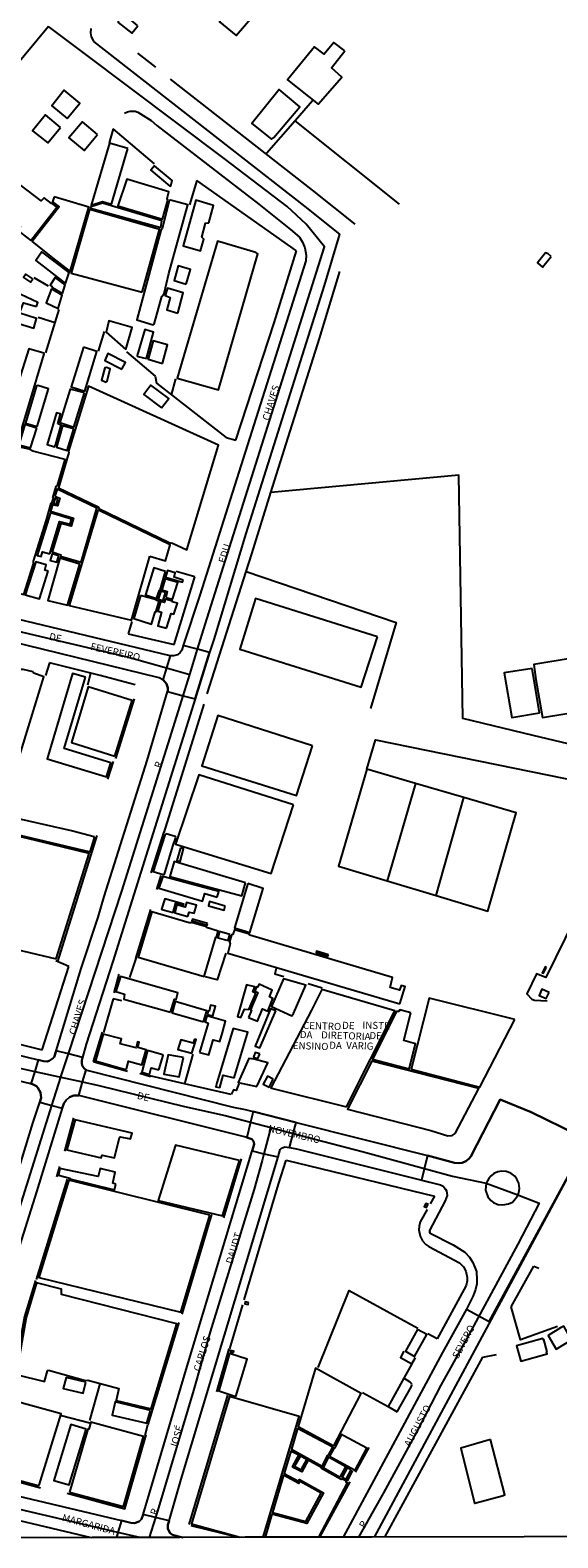
# Model space of a CAD drawing. Units: millimetres. Extents: x 180697 to 183114, y 1679821 to 1682597.
# Drawn here: x 181734 to 181919, y 1679823 to 1680352 of the extents above; entities that cross this region are included whole.
import ezdxf
from ezdxf.enums import TextEntityAlignment as Align

# ---------------------------------------------------------------- set-up
doc = ezdxf.new("R2010")
doc.units = ezdxf.units.MM
doc.header["$LTSCALE"] = 10
doc.linetypes.add('DIVIDE2', pattern=[0.625, 0.25, -0.125, 0, -0.125, 0, -0.125])
for name, color, linetype in [('T-ALINH-PROJ-C', 6, 'Continuous'), ('V-CANTEIRO', 42, 'Continuous'), ('V-CRUZAMENTO', 1, 'Continuous'), ('V-EDIFICACAO', 7, 'Continuous'), ('V-EDIFICACAO_IDENTIFICADA', 6, 'Continuous'), ('V-EIXO_DE_LOGRADOURO', 3, 'Continuous'), ('V-LOTE', 1, 'Continuous'), ('V-NOME_DOS_LOGRADOUROS', 7, 'Continuous'), ('V-QUADRA', 6, 'Continuous'), ('V-TESTADA', 5, 'Continuous'), ('X-LIMITE_5000', 7, 'Continuous')]:
    doc.layers.add(name, color=color, linetype=linetype)

# ---------------------------------------------------------------- blocks, each defined once
blk = doc.blocks.new('704VIIIP_img_geo')
at = {"layer": 'V-CANTEIRO'}
blk.add_lwpolyline([(181740.65, 1680353.09), (181728.12, 1680337.95), (181725.83, 1680335.7), (181724.09, 1680334.39), (181722.26, 1680333.36), (181718.39, 1680332), (181714.9, 1680331.66), (181713.14, 1680331.88), (181710.73, 1680332.89), (181709.15, 1680334.14), (181708.19, 1680335.11), (181708.1, 1680335.2), (181707.04, 1680337.15), (181706.54, 1680338.6), (181706.29, 1680340.68), (181706.42, 1680342.83), (181707.49, 1680347.3), (181708.36, 1680349.55), (181710.03, 1680352.58)], dxfattribs=at)
blk.add_lwpolyline([(181905.18, 1679943.39), (181905.45, 1679944.09), (181905.75, 1679945.63), (181905.45, 1679947.55), (181904.83, 1679948.92), (181904.05, 1679949.96), (181902.66, 1679950.99), (181901.1, 1679951.61), (181899.45, 1679951.73), (181898.07, 1679951.49), (181896.71, 1679950.84), (181895.74, 1679950.1), (181894.92, 1679949.17), (181894.09, 1679947.48), (181893.82, 1679945.1), (181894.63, 1679942.66), (181895.71, 1679941.4), (181896.63, 1679940.71), (181898.17, 1679940.05), (181899.9, 1679939.87), (181901.88, 1679940.22), (181903.3, 1679940.89), (181904.02, 1679941.63), (181905.05, 1679943.05)], close=True, dxfattribs=at)
at = {"layer": 'V-CRUZAMENTO'}
for points in [[(181782.03, 1680122.58), (181782.51, 1680121.14), (181782.42, 1680119.9), (181782.41, 1680119.87), (181782.41, 1680119.87), (181787.86, 1680118.42), (181787.86, 1680118.42), (181792.01, 1680117.31), (181792.01, 1680117.31), (181797.1, 1680133.56), (181797.1, 1680133.56), (181792.89, 1680134.7), (181792.89, 1680134.7), (181787.87, 1680136.07), (181787.87, 1680136.07), (181787.32, 1680134.4), (181786.79, 1680133.55), (181785.81, 1680132.77), (181784.5, 1680132.34), (181783.62, 1680132.38), (181783.34, 1680132.45), (181783.34, 1680132.45), (181782.02, 1680128.15), (181782.02, 1680128.15), (181780.74, 1680123.99), (181780.74, 1680123.99), (181780.97, 1680123.86), (181782.03, 1680122.58)], [(181737.61, 1679975.89), (181741.81, 1679974.76), (181741.81, 1679974.76), (181745.46, 1679973.78), (181745.46, 1679973.78), (181745.98, 1679975.47), (181746.81, 1679976.63), (181747.98, 1679977.62), (181749.57, 1679978.21), (181751.23, 1679978.21), (181751.23, 1679978.21), (181752.59, 1679982.99), (181752.59, 1679982.99), (181753.8, 1679987.24), (181753.8, 1679987.24), (181753.18, 1679987.67), (181752.48, 1679988.8), (181752.28, 1679989.57), (181752.28, 1679990.46), (181752.59, 1679991.59), (181752.59, 1679991.59), (181747.6, 1679992.86), (181747.6, 1679992.86), (181743.3, 1679993.95), (181743.3, 1679993.95), (181742.62, 1679991.72), (181742.27, 1679991.28), (181740.85, 1679990.36), (181740.22, 1679990.22), (181738.88, 1679990.24), (181736.97, 1679990.71), (181736.97, 1679990.71), (181735.8, 1679986.7), (181735.8, 1679986.7), (181734.5, 1679982.28), (181734.5, 1679982.28), (181735.01, 1679982.16), (181736.41, 1679981.46), (181736.94, 1679980.95), (181737.86, 1679979.34), (181738.13, 1679977.43), (181737.61, 1679975.89)], [(181811.94, 1679962.92), (181812.5, 1679962.21), (181812.68, 1679961.15), (181811.98, 1679958.82), (181811.98, 1679958.82), (181816.17, 1679957.84), (181816.17, 1679957.84), (181821.08, 1679956.69), (181821.08, 1679956.69), (181821.86, 1679959.3), (181822.34, 1679959.76), (181823.46, 1679960.25), (181825.16, 1679959.98), (181825.16, 1679959.98), (181826.42, 1679964.97), (181826.42, 1679964.97), (181827.39, 1679968.81), (181827.39, 1679968.81), (181812.36, 1679972.59), (181812.36, 1679972.59), (181811.44, 1679968.91), (181811.44, 1679968.91), (181810.12, 1679963.57), (181810.12, 1679963.57), (181811.94, 1679962.92)]]:
    blk.add_lwpolyline(points, close=True, dxfattribs=at)
for points in [[(181926.09, 1679964.44), (181909.86, 1679972.35), (181898.91, 1679976.88), (181888.62, 1679956.88), (181887.98, 1679956.05), (181886.96, 1679955.19), (181885.66, 1679954.62), (181884.21, 1679954.48), (181882.91, 1679954.67), (181873.53, 1679957.2), (181871.37, 1679948.6), (181877.99, 1679946.94), (181878.96, 1679946.42), (181879.81, 1679945.37), (181880.08, 1679944.79), (181880.38, 1679943.14), (181879.7, 1679941.26), (181874.17, 1679930.9), (181874.39, 1679929.97), (181882.51, 1679925.84), (181886.57, 1679923.3), (181888.21, 1679921.59), (181889.42, 1679919.72), (181890.6, 1679916.55), (181890.82, 1679913.62), (181890.71, 1679912.19), (181890.29, 1679910.24), (181889.43, 1679908.02), (181887.14, 1679903.31), (181895.09, 1679899), (181923.44, 1679951.29)], [(181782.88, 1679829.1), (181782.47, 1679827.69), (181782.46, 1679826.44), (181783.15, 1679824.96), (181784.14, 1679824.16), (181787.71, 1679823.3), (181784.14, 1679824.16), (181783.15, 1679824.96), (181782.46, 1679826.44), (181782.47, 1679827.69), (181782.88, 1679829.1), (181778.15, 1679830.29), (181773.88, 1679831.37), (181773.27, 1679829.71), (181772.38, 1679828.88), (181770.74, 1679828.29), (181769.46, 1679828.46), (181766.2, 1679829.23), (181765, 1679825.05), (181764.48, 1679823.26)]]:
    blk.add_lwpolyline(points, dxfattribs=at)
at = {"layer": 'V-EDIFICACAO'}
for points in [[(181812.3, 1680356.69), (181809.74, 1680359.02), (181808.13, 1680357.66), (181804.98, 1680360.27), (181800.54, 1680354.64), (181806.44, 1680349.9), (181812.3, 1680356.69)], [(181771.96, 1680353.3), (181767.24, 1680357.29), (181765.01, 1680354.89), (181765.05, 1680354.43), (181769.84, 1680350.67), (181771.96, 1680353.3)], [(181844.51, 1680344.46), (181840.66, 1680347.44), (181837.23, 1680343.37), (181833.85, 1680345.91), (181824.43, 1680334.35), (181835.18, 1680325.77), (181843.42, 1680335.25), (181839.83, 1680338.61), (181844.51, 1680344.46)], [(181747.21, 1680320.76), (181751.6, 1680326.22), (181746.19, 1680330.71), (181741.84, 1680325.27), (181747.21, 1680320.76)], [(181819.57, 1680314.16), (181828.72, 1680324.84), (181821.49, 1680330.99), (181811.89, 1680319.06), (181818.78, 1680313.58), (181819.57, 1680314.16)], [(181744.86, 1680317.67), (181739.56, 1680322.05), (181735.02, 1680316.45), (181740.43, 1680312.22), (181744.86, 1680317.67)], [(181757.83, 1680315.14), (181752.52, 1680319.57), (181747.75, 1680314.05), (181753.11, 1680309.61), (181757.83, 1680315.14)], [(181768.5, 1680310.32), (181762.07, 1680312.09), (181755.6, 1680290.44), (181759.58, 1680291.74), (181762.77, 1680290.8), (181768.5, 1680310.32)], [(181734.46, 1680277.99), (181743.56, 1680289.72), (181741.81, 1680291.06), (181741.7, 1680290.97), (181739.17, 1680292.99), (181738.1, 1680291.89), (181728.27, 1680299.44), (181728.93, 1680300.43), (181725.32, 1680303.21), (181724.65, 1680302.37), (181723.85, 1680302.84), (181716.65, 1680293.51), (181717.39, 1680292.98), (181716.73, 1680292.03), (181720.34, 1680289.28), (181721.15, 1680290.32), (181730.89, 1680282.82), (181729.95, 1680281.54), (181734.46, 1680277.99)], [(181783.5, 1680297.14), (181783.95, 1680299.11), (181777.77, 1680304.17), (181776.46, 1680302.73), (181783.2, 1680297.06), (181783.5, 1680297.14)], [(181782.48, 1680292.15), (181782.23, 1680292.71), (181782.86, 1680295.04), (181768.15, 1680299.51), (181764.95, 1680290.14), (181780.61, 1680285.49), (181782.48, 1680292.15)], [(181742.59, 1680293.35), (181742.1, 1680291.62), (181744.35, 1680289.85), (181734.93, 1680277.69), (181741.99, 1680271.9), (181748.21, 1680267.17), (181754.76, 1680289.69), (181742.59, 1680293.35)], [(181779.99, 1680282.56), (181780.42, 1680284.94), (181759.54, 1680291.15), (181755.47, 1680289.85), (181755.32, 1680289.34), (181779.99, 1680282.56)], [(181781.14, 1680259.41), (181782.84, 1680266.47), (181789.45, 1680290.55), (181783.37, 1680292.12), (181782.9, 1680291.88), (181780.5, 1680282.15), (181780, 1680281.54), (181771.58, 1680250.2), (181777.3, 1680248.46), (181777.73, 1680248.73), (181780.42, 1680258.42), (181781.14, 1680259.41)], [(181796.86, 1680284.21), (181798.49, 1680290.31), (181792.23, 1680292.11), (181787.85, 1680276.14), (181793.93, 1680274.42), (181795.12, 1680278.52), (181794.38, 1680279.18), (181795.72, 1680284.05), (181796.86, 1680284.21)], [(181773.49, 1680259.85), (181779.55, 1680281.92), (181755.02, 1680288.88), (181748.6, 1680266.56), (181773.49, 1680259.85)], [(181813.29, 1680273.84), (181799.86, 1680277.82), (181785.73, 1680229.73), (181800.21, 1680225.69), (181813.97, 1680273.4), (181813.29, 1680273.84)], [(181746.64, 1680262.94), (181747.85, 1680266.76), (181738.28, 1680274.1), (181736.2, 1680271.04), (181746.64, 1680262.94)], [(181788.93, 1680262.72), (181790.36, 1680267.89), (181786.06, 1680269.12), (181784.66, 1680263.97), (181788.93, 1680262.72)], [(181916.8, 1680272.36), (181915.81, 1680273.33), (181914.84, 1680273.71), (181911.97, 1680270.14), (181913.73, 1680268.71), (181916.8, 1680272.36)], [(181735.15, 1680264.56), (181732.7, 1680266.17), (181731.94, 1680265.06), (181734.32, 1680263.39), (181735.15, 1680264.56)], [(181745.59, 1680259.39), (181746.54, 1680262.43), (181743, 1680265), (181741.21, 1680262.39), (181741.98, 1680261.81), (181741.88, 1680261.57), (181745.59, 1680259.39)], [(181736.48, 1680254.84), (181736.87, 1680256.26), (181728.98, 1680259.97), (181729.07, 1680260.27), (181727.96, 1680260.64), (181726.75, 1680256.37), (181724.8, 1680256.86), (181724.46, 1680255.62), (181730.88, 1680253.34), (181731.85, 1680256.14), (181736.48, 1680254.84)], [(181741.71, 1680261.02), (181739.8, 1680256.2), (181744.02, 1680254.13), (181745.46, 1680258.84), (181741.71, 1680261.02)], [(181785.94, 1680252.54), (181787.87, 1680259.65), (181782.34, 1680261.27), (181781.53, 1680258.76), (181783.29, 1680257.99), (181782.14, 1680253.72), (181785.94, 1680252.54)], [(181724.73, 1680250.55), (181735.48, 1680247.27), (181736.49, 1680250.63), (181730.61, 1680252.53), (181730.68, 1680252.77), (181725.91, 1680254.29), (181724.73, 1680250.55)], [(181767.78, 1680239.79), (181769.95, 1680247.49), (181761.76, 1680249.89), (181760.9, 1680245.89), (181767.78, 1680239.79)], [(181774.99, 1680236.64), (181777.5, 1680245.86), (181774.39, 1680246.85), (181771.74, 1680237.64), (181771.91, 1680237.33), (181774.99, 1680236.64)], [(181780.59, 1680234.94), (181782.35, 1680241.49), (181777.32, 1680242.89), (181775.54, 1680236.38), (181780.59, 1680234.94)], [(181726.36, 1680195.62), (181739.14, 1680238.29), (181738.99, 1680238.57), (181733.7, 1680240), (181729.35, 1680225.99), (181728.4, 1680223.82), (181726.27, 1680216.81), (181726.32, 1680216.06), (181720.46, 1680197.48), (181726.36, 1680195.62)], [(181752.94, 1680240.64), (181748.59, 1680226.75), (181753.36, 1680225.24), (181757.6, 1680239.13), (181752.94, 1680240.64)], [(181766.4, 1680232.87), (181767.59, 1680235.3), (181761.47, 1680238.37), (181760.39, 1680235.97), (181766.4, 1680232.87)], [(181760.88, 1680228.34), (181761.24, 1680228.73), (181762.31, 1680233.05), (181760.93, 1680233.48), (181760.42, 1680233.34), (181759.18, 1680228.99), (181760.88, 1680228.34)], [(181736.71, 1680212.76), (181740.67, 1680225.98), (181736.9, 1680227.19), (181736.44, 1680227.05), (181732.56, 1680214.02), (181736.71, 1680212.76)], [(181758.32, 1680184.04), (181782.9, 1680172.15), (181784.13, 1680171.91), (181789.11, 1680169.56), (181800.27, 1680206.31), (181754.62, 1680226.96), (181747.66, 1680204.15), (181747.81, 1680203.66), (181744.19, 1680191.28), (181758.07, 1680184.58), (181758.32, 1680184.04)], [(181780.3, 1680219.31), (181782.77, 1680222.64), (181776.53, 1680227.34), (181774.07, 1680223.97), (181780.3, 1680219.31)], [(181753.3, 1680224.56), (181748.27, 1680225.93), (181744.6, 1680214.2), (181749.49, 1680212.61), (181753.3, 1680224.56)], [(181743.93, 1680213.76), (181744.88, 1680217.19), (181743.48, 1680217.63), (181740.22, 1680206.53), (181742.7, 1680205.69), (181743.19, 1680206.57), (181745.07, 1680213.25), (181743.93, 1680213.76)], [(181736.55, 1680212.22), (181732.36, 1680213.53), (181730.22, 1680206.37), (181734.39, 1680205.38), (181736.55, 1680212.22)], [(181749.47, 1680211.94), (181745.59, 1680213.01), (181743.46, 1680205.57), (181747.13, 1680204.39), (181749.47, 1680211.94)], [(181742.14, 1680187.85), (181743.36, 1680191.78), (181743.79, 1680192.08), (181746.47, 1680201.19), (181735.11, 1680204.1), (181733.9, 1680204.89), (181730.16, 1680205.7), (181715.28, 1680157.62), (181732.01, 1680153.92), (181735.38, 1680164.63), (181735.39, 1680165.53), (181740, 1680180.13), (181741.63, 1680185.97), (181741.85, 1680185.9), (181742.43, 1680187.73), (181742.14, 1680187.85)], [(181742.91, 1680188.33), (181744.61, 1680187.72), (181743.77, 1680184.93), (181741.99, 1680185.34), (181741.34, 1680183.15), (181749.38, 1680180.68), (181748.64, 1680177.81), (181744.92, 1680178.74), (181741.96, 1680168.81), (181744.97, 1680167.82), (181744.8, 1680167.29), (181752.08, 1680165.24), (181757.54, 1680184.12), (181743.68, 1680190.82), (181742.91, 1680188.33)], [(181743.95, 1680187.36), (181742.93, 1680187.62), (181742.38, 1680185.86), (181743.41, 1680185.62), (181743.95, 1680187.36)], [(181741.14, 1680168.18), (181744.54, 1680179.44), (181748.26, 1680178.56), (181748.68, 1680180.3), (181741.29, 1680182.5), (181736.62, 1680167.59), (181738.04, 1680167.17), (181738.53, 1680168.83), (181741.14, 1680168.18)], [(181776.21, 1680167.29), (181781.64, 1680165.75), (181783.24, 1680171.34), (181758.46, 1680183.4), (181757.93, 1680183.34), (181747.92, 1680150.08), (181769.68, 1680144.85), (181776.21, 1680167.29)], [(181740.49, 1680162.12), (181739.31, 1680162.46), (181739.83, 1680164.32), (181736.15, 1680165.34), (181732.52, 1680153.81), (181737.44, 1680152.35), (181740.49, 1680162.12)], [(181751.58, 1680164.56), (181744.65, 1680166.69), (181740.38, 1680151.85), (181747.27, 1680150.18), (181751.58, 1680164.56)], [(181744.25, 1680167.46), (181741.97, 1680168.13), (181741.27, 1680165.81), (181743.58, 1680165.18), (181744.25, 1680167.46)], [(181781.65, 1680161.93), (181777.54, 1680163.22), (181774.61, 1680153.79), (181778.46, 1680152.55), (181779.52, 1680155.38), (181779.77, 1680155.38), (181781.65, 1680161.93)], [(181781.74, 1680152.81), (181784.14, 1680152.24), (181785.98, 1680158.09), (181781.49, 1680159.44), (181780.34, 1680155.57), (181782.25, 1680154.94), (181781.74, 1680152.81)], [(181787.88, 1680158.97), (181784.67, 1680159.94), (181785.09, 1680161.55), (181782.33, 1680162.34), (181781.64, 1680159.96), (181787.66, 1680158.23), (181787.88, 1680158.97)], [(181772.86, 1680153.55), (181770.5, 1680145.46), (181776.77, 1680143.52), (181778.07, 1680147.79), (181778.26, 1680147.74), (181779.43, 1680151.57), (181778.5, 1680151.83), (181778.54, 1680151.99), (181772.86, 1680153.55)], [(181781.66, 1680154.59), (181779.96, 1680155.07), (181779.06, 1680152.32), (181780.8, 1680151.8), (181781.66, 1680154.59)], [(181781.99, 1680142.07), (181783.64, 1680147.27), (181784.6, 1680147.04), (181785.82, 1680150.83), (181784.02, 1680151.31), (181784.09, 1680151.56), (181781.56, 1680152.32), (181781.26, 1680151.13), (181779.92, 1680151.42), (181778.92, 1680148.08), (181780.29, 1680147.72), (181778.99, 1680142.96), (181781.99, 1680142.07)], [(181855.91, 1680139.02), (181813.25, 1680152.53), (181807.71, 1680134.75), (181850.27, 1680121.36), (181855.91, 1680139.02)], [(181955.04, 1680117.55), (181953.64, 1680127.26), (181951.78, 1680136.17), (181910.76, 1680129.37), (181911.39, 1680124.09), (181913.78, 1680110.79), (181955.04, 1680117.55)], [(181735.24, 1680126.79), (181731.76, 1680127.65), (181730.9, 1680127.56), (181727.61, 1680128.54), (181711.66, 1680076.74), (181723.15, 1680073), (181723.83, 1680074.35), (181725.6, 1680081.21), (181739.01, 1680125.09), (181735.55, 1680126.35), (181735.24, 1680126.79)], [(181753.63, 1680124.96), (181749.07, 1680126.22), (181740.17, 1680096.25), (181760.92, 1680089.97), (181762.45, 1680094.87), (181746.17, 1680099.96), (181753.63, 1680124.96)], [(181910.19, 1680127.99), (181900.33, 1680126.4), (181902.98, 1680110.82), (181912.72, 1680112.43), (181910.19, 1680127.99)], [(181763.93, 1680097.27), (181769.95, 1680116.77), (181754.56, 1680121.56), (181748.75, 1680101.96), (181763.93, 1680097.27)], [(181833.15, 1680100.85), (181800, 1680111.51), (181794.38, 1680093.83), (181827.53, 1680083.43), (181833.15, 1680100.85)], [(181826.46, 1680080.19), (181793.36, 1680090.63), (181785.2, 1680066.4), (181818.71, 1680056.07), (181826.46, 1680080.19)], [(181756.61, 1680068.94), (181748.72, 1680071.01), (181725, 1680076.4), (181723.67, 1680071.16), (181755.21, 1680063.72), (181756.74, 1680068.55), (181756.61, 1680068.94)], [(181703.84, 1680035.53), (181743.29, 1680026.11), (181754.89, 1680063.04), (181732.78, 1680068.41), (181711.31, 1680073.12), (181703.36, 1680040.79), (181704.76, 1680040.29), (181703.84, 1680035.53)], [(181785.33, 1680068.67), (181785.05, 1680069.04), (181781.83, 1680069.93), (181781.41, 1680069.55), (181777.32, 1680056.82), (181780.85, 1680055.68), (181781.3, 1680055.82), (181784.18, 1680065.71), (181785.33, 1680068.67)], [(181786.93, 1680065.09), (181785.68, 1680060.67), (181786.74, 1680060.34), (181788, 1680064.75), (181786.93, 1680065.09)], [(181809.71, 1680052.77), (181784.73, 1680060.3), (181783.19, 1680055.01), (181808.44, 1680048.3), (181809.71, 1680052.77)], [(181799.76, 1680047.77), (181800.36, 1680049.77), (181780.73, 1680055.08), (181779.36, 1680050.88), (181794.57, 1680046.37), (181795.44, 1680049.04), (181799.76, 1680047.77)], [(181810.51, 1680052.53), (181805.8, 1680037.06), (181811.26, 1680035.34), (181815.91, 1680050.8), (181810.51, 1680052.53)], [(181785.29, 1680045.76), (181788, 1680045.05), (181788.08, 1680045.35), (181781.38, 1680047.21), (181780.24, 1680043.57), (181780.81, 1680043.37), (181784.33, 1680042.41), (181785.29, 1680045.76)], [(181796.02, 1680037.11), (181796.06, 1680037.39), (181790.78, 1680038.94), (181790.7, 1680038.75), (181789.99, 1680038.75), (181776.82, 1680042.66), (181772.13, 1680026.73), (181795.26, 1680020.01), (181799.25, 1680033.75), (181799.47, 1680033.69), (181800.16, 1680035.89), (181796.02, 1680037.11)], [(181789.5, 1680041.03), (181789.98, 1680042.53), (181791.71, 1680042.15), (181792.54, 1680044.99), (181789, 1680045.94), (181788.5, 1680044.31), (181785.63, 1680045.05), (181784.89, 1680042.3), (181789.5, 1680041.03)], [(181802.6, 1680044.61), (181797.09, 1680046.24), (181796.67, 1680044.79), (181802.22, 1680043.28), (181802.6, 1680044.61)], [(181796.41, 1680038.57), (181791.09, 1680040.04), (181790.91, 1680039.46), (181796.21, 1680037.92), (181796.41, 1680038.57)], [(181863.8, 1680010.39), (181865.62, 1680016.43), (181864.21, 1680016.81), (181863.69, 1680015.12), (181860.36, 1680016.06), (181861.26, 1680019.66), (181811.23, 1680034.44), (181811.11, 1680034.78), (181805.88, 1680036.33), (181805.25, 1680034.7), (181804.81, 1680034.56), (181804.08, 1680032.14), (181804.32, 1680031.45), (181803.44, 1680028.16), (181863.8, 1680010.39)], [(181804.23, 1680034.66), (181800.63, 1680035.7), (181800.04, 1680033.53), (181803.61, 1680032.6), (181804.23, 1680034.66)], [(181838.75, 1680027.6), (181834.58, 1680028.85), (181834.41, 1680028.34), (181838.56, 1680027.13), (181838.75, 1680027.6)], [(181915.14, 1680023.22), (181914.72, 1680023.38), (181913.72, 1680021.29), (181914.11, 1680021.13), (181915.14, 1680023.22)], [(181783.43, 1680007.42), (181784.77, 1680012.07), (181785.4, 1680011.92), (181785.96, 1680014.22), (181765.85, 1680019.96), (181764.3, 1680014.67), (181767.27, 1680013.79), (181767.09, 1680012.06), (181783.43, 1680007.42)], [(181813.28, 1680014.06), (181812.26, 1680014.55), (181812.91, 1680016.39), (181810, 1680017.05), (181806.88, 1680005.95), (181808.04, 1680005.64), (181809.3, 1680008.54), (181810.83, 1680008.45), (181813.28, 1680014.06)], [(181810.72, 1680005.59), (181813.89, 1680004.29), (181815.7, 1680008.58), (181817.49, 1680007.8), (181819.31, 1680012.22), (181818.06, 1680012.83), (181819.08, 1680015.23), (181814.43, 1680017.31), (181813.93, 1680016.19), (181813.51, 1680016.33), (181812.91, 1680014.87), (181814.01, 1680014.32), (181811.45, 1680008.3), (181811.78, 1680008.12), (181810.72, 1680005.59)], [(181826.46, 1680006.97), (181830.83, 1680016.95), (181823.06, 1680019.14), (181818.75, 1680009.39), (181825.87, 1680006.22), (181826.46, 1680006.97)], [(181916.09, 1680014.33), (181913.56, 1680015.54), (181912.58, 1680013.33), (181915.11, 1680012.28), (181916.09, 1680014.33)], [(181795.02, 1680004.08), (181796.12, 1680007.94), (181785.07, 1680011.19), (181783.95, 1680007.25), (181795.02, 1680004.08)], [(181796.29, 1680006.7), (181798.19, 1680006.18), (181799.13, 1680009.51), (181797.47, 1680009.92), (181796.93, 1680007.79), (181796.62, 1680007.83), (181796.29, 1680006.7)], [(181904.14, 1680004.88), (181874.11, 1680012.4), (181867.73, 1679987.48), (181891.79, 1679981.22), (181904.14, 1680004.88)], [(181793.55, 1679993.34), (181796.79, 1679992.5), (181798.3, 1679997.8), (181800.69, 1679997.21), (181801.58, 1680000.36), (181802.63, 1680004.27), (181796.13, 1680006.21), (181795.5, 1680004.03), (181796.62, 1680003.65), (181793.55, 1679993.34)], [(181820.29, 1680007.94), (181818.44, 1680008.66), (181813.09, 1679995.57), (181814.7, 1679995), (181820.29, 1680007.94)], [(181867.63, 1680007.22), (181863.77, 1680008.32), (181863.38, 1680007.66), (181862.57, 1680007.68), (181854.24, 1679990.99), (181867.05, 1679987.6), (181869.29, 1679996.34), (181865.2, 1679997.53), (181867.63, 1680007.22)], [(181771.99, 1679995.07), (181772.48, 1679996.92), (181771.86, 1679997.09), (181771.34, 1679994.94), (181765.78, 1679996.41), (181766.22, 1679998.07), (181759.81, 1679999.72), (181757.08, 1679990.4), (181767.64, 1679987.37), (181768, 1679987.64), (181768.74, 1679990.33), (181773.4, 1679989.01), (181774.9, 1679994.22), (181771.99, 1679995.07)], [(181805.73, 1679984.39), (181810.56, 1680000.41), (181805.36, 1680001.79), (181799.61, 1679982.63), (181799.3, 1679981.31), (181800.7, 1679981.01), (181801.91, 1679985.35), (181805.73, 1679984.39)], [(181779.34, 1679987.23), (181780.8, 1679992.25), (181780.66, 1679992.53), (181775.4, 1679994.07), (181773.4, 1679986.37), (181776.03, 1679985.64), (181776.63, 1679987.91), (181779.34, 1679987.23)], [(181791.8, 1679998.05), (181791.29, 1679996.59), (181786.98, 1679997.71), (181785.92, 1679994.36), (181790.9, 1679993.14), (181792.37, 1679997.85), (181791.8, 1679998.05)], [(181787.92, 1679991.56), (181782.59, 1679992.53), (181781.1, 1679985.74), (181786.43, 1679984.79), (181787.92, 1679991.56)], [(181813.65, 1679981.43), (181817.49, 1679989.75), (181812.73, 1679990.98), (181810.84, 1679991.22), (181807.15, 1679982.79), (181813.65, 1679981.43)], [(181814.72, 1679992.81), (181813.13, 1679993.32), (181812.44, 1679991.66), (181814.06, 1679991.21), (181814.72, 1679992.81)], [(181819.44, 1679983.95), (181817.38, 1679985), (181815.93, 1679982.19), (181818, 1679981.12), (181819.44, 1679983.95)], [(181765.49, 1679963.48), (181765.8, 1679963.8), (181769.39, 1679963), (181769.95, 1679965.01), (181749.95, 1679969.72), (181747.09, 1679959.15), (181759.12, 1679956.37), (181759.44, 1679957.32), (181763.82, 1679956.33), (181765.49, 1679963.48)], [(181807.55, 1679955.46), (181785.1, 1679960.83), (181779.11, 1679941.4), (181801.65, 1679936.06), (181807.55, 1679955.46)], [(181764.27, 1679947.19), (181763.23, 1679947.5), (181764.06, 1679951.36), (181758.73, 1679952.63), (181758.08, 1679949.89), (181744.67, 1679952.65), (181744.2, 1679950.26), (181748.12, 1679949.27), (181748.09, 1679949.08), (181763.75, 1679945.2), (181764.27, 1679947.19)], [(181797.15, 1679936.3), (181747.73, 1679948.55), (181737.2, 1679914.48), (181787.03, 1679902.3), (181797.15, 1679936.3)], [(181873.75, 1679940.1), (181872.84, 1679940.42), (181872.33, 1679939.32), (181873.15, 1679938.93), (181873.75, 1679940.1)], [(181740.69, 1679881.93), (181753.57, 1679878.37), (181754.41, 1679878.46), (181765.26, 1679875.54), (181764.34, 1679871.36), (181776.57, 1679868.33), (181785.63, 1679898.16), (181745.16, 1679908.48), (181745.26, 1679910.38), (181736.47, 1679912.61), (181732.77, 1679900.42), (181729.3, 1679880.38), (181739.26, 1679877.91), (181740.3, 1679881.67), (181740.69, 1679881.93)], [(181810.73, 1679905.62), (181809.56, 1679905.85), (181809.41, 1679905.17), (181810.58, 1679904.91), (181810.73, 1679905.62)], [(181869.97, 1679896.22), (181865.79, 1679888.63), (181868.96, 1679886.79), (181873.2, 1679894.41), (181869.97, 1679896.22)], [(181923.98, 1679892.56), (181921.2, 1679897.35), (181920.07, 1679896.73), (181915.77, 1679894.1), (181918.59, 1679889.33), (181923.98, 1679892.56)], [(181805.46, 1679888.08), (181805.57, 1679888.58), (181804.46, 1679888.85), (181804.39, 1679888.36), (181805.46, 1679888.08)], [(181915.37, 1679888.38), (181914.28, 1679892.65), (181914.01, 1679892.61), (181913.89, 1679893.06), (181904.61, 1679890.43), (181906.19, 1679885.07), (181915.36, 1679887.62), (181915.17, 1679888.32), (181915.37, 1679888.38)], [(181806.34, 1679872.76), (181810.29, 1679885.82), (181804.11, 1679887.73), (181800.32, 1679874.68), (181806.34, 1679872.76)], [(181753.78, 1679877.78), (181746.8, 1679879.41), (181745.75, 1679875.51), (181752.75, 1679873.85), (181753.78, 1679877.78)], [(181840.69, 1679855.36), (181850.28, 1679873.79), (181834.25, 1679882.62), (181828.12, 1679862.19), (181840.69, 1679855.36)], [(181737.39, 1679841.67), (181745.04, 1679866.66), (181723.78, 1679872.53), (181716.28, 1679847.15), (181737.08, 1679841.47), (181737.39, 1679841.67)], [(181776.42, 1679867.8), (181764.05, 1679870.79), (181762.98, 1679866.2), (181775.13, 1679863.32), (181776.42, 1679867.8)], [(181753.84, 1679861.28), (181748.43, 1679862.86), (181742.56, 1679843.31), (181747.94, 1679841.69), (181753.84, 1679861.28)], [(181748.05, 1679839.19), (181766.93, 1679834.14), (181773.96, 1679858.71), (181755.45, 1679863.76), (181754.8, 1679861.29), (181754.39, 1679861.2), (181748.05, 1679839.19)], [(181838.82, 1679852.1), (181840.27, 1679854.94), (181827.93, 1679861.49), (181825.8, 1679854.2), (181836.55, 1679848.34), (181838.57, 1679852.19), (181838.82, 1679852.1)], [(181839.15, 1679851.82), (181848.11, 1679846.9), (181852.22, 1679854.54), (181844.2, 1679858.95), (181843.38, 1679859.39), (181840.92, 1679854.64), (181840.77, 1679854.69), (181839.15, 1679851.82)], [(181829.22, 1679846.96), (181831.16, 1679850.58), (181828.91, 1679851.86), (181826.92, 1679848.24), (181829.22, 1679846.96)], [(181842.92, 1679844.45), (181844.89, 1679848.08), (181838.79, 1679851.41), (181836.87, 1679847.83), (181842.92, 1679844.45)], [(181846.77, 1679846.96), (181845.29, 1679847.71), (181843.53, 1679844.46), (181845, 1679843.68), (181846.77, 1679846.96)], [(181836.24, 1679838.81), (181828.81, 1679842.89), (181828.4, 1679842.22), (181823.02, 1679845.07), (181819.16, 1679832), (181830.79, 1679828.85), (181836.24, 1679838.81)]]:
    blk.add_lwpolyline(points, close=True, dxfattribs=at)
for points in [[(181815.93, 1679823.34), (181828.51, 1679865.66), (181804.08, 1679872.73), (181790.71, 1679828.11), (181807.81, 1679823.33)], [(181835.39, 1679823.37), (181845.45, 1679842.41), (181844.91, 1679842.74), (181845.03, 1679843.03), (181843.46, 1679843.86), (181843.26, 1679843.64), (181836.35, 1679847.49), (181836.47, 1679847.74), (181831.65, 1679850.33), (181829.45, 1679846.3), (181826.92, 1679847.58), (181826.19, 1679848), (181828.35, 1679852.11), (181825.6, 1679853.59), (181823.21, 1679845.76), (181828.21, 1679842.97), (181828.57, 1679843.66), (181837.04, 1679838.91), (181831.13, 1679828.18), (181818.95, 1679831.43), (181816.56, 1679823.34)]]:
    blk.add_lwpolyline(points, dxfattribs=at)
at = {"layer": 'V-EDIFICACAO_IDENTIFICADA'}
for points in [[(181845.13, 1679974.23), (181862.03, 1680007.97), (181836.41, 1680015.43), (181836.41, 1680015.43), (181832.81, 1680008.12), (181818.56, 1679980.89), (181819.78, 1679980.57), (181845.13, 1679974.23)], [(181883.12, 1679964.97), (181891.49, 1679980.69), (181853.93, 1679990.33), (181845.48, 1679973.45), (181874.6, 1679965.96), (181880.6, 1679964.08), (181882.08, 1679964.19), (181883.12, 1679964.97)]]:
    blk.add_lwpolyline(points, close=True, dxfattribs=at)
at = {"layer": 'V-EIXO_DE_LOGRADOURO'}
for points in [[(181727.48, 1679928.96), (181741.81, 1679974.76), (181744.92, 1679984.69), (181744.94, 1679984.76), (181747.6, 1679992.86), (181766.34, 1680049.86), (181783.92, 1680105.66), (181787.86, 1680118.42), (181790.15, 1680125.83), (181792.89, 1680134.7), (181795.56, 1680143.34), (181837.42, 1680275.78), (181830.98, 1680283.77), (181824.25, 1680289.89), (181802.27, 1680306.78), (181752.85, 1680343.92), (181740.65, 1680353.09)], [(181485.17, 1680201.25), (181493.09, 1680199.12), (181502.59, 1680196.57), (181520.28, 1680192.39), (181555.84, 1680183.46), (181573.62, 1680178.8), (181609.18, 1680170.24), (181639.86, 1680162.6), (181648.54, 1680160.44), (181657.25, 1680158.27), (181662.25, 1680157.03), (181666.25, 1680155.9), (181708.67, 1680146.11), (181768.74, 1680131.95), (181782.02, 1680128.15), (181790.15, 1680125.83)], [(181714.73, 1679991.35), (181735.8, 1679986.7), (181744.92, 1679984.69), (181752.59, 1679982.99), (181758.31, 1679981.73), (181788.34, 1679974.41), (181802.62, 1679971.23), (181811.44, 1679968.91), (181818.62, 1679967.02), (181826.42, 1679964.97), (181850.62, 1679958.6), (181882.29, 1679949.94), (181894.09, 1679947.48), (181905.18, 1679943.39), (181912.64, 1679940.55), (181905.18, 1679926.09), (181887.3, 1679893.01), (181878.11, 1679876.63), (181869.58, 1679860.17), (181858.01, 1679838.94), (181849.33, 1679823.4)], [(181772.64, 1679823.27), (181765, 1679825.05), (181713.13, 1679837.15), (181700.33, 1679840.13), (181699.23, 1679840.39), (181690.72, 1679842.48), (181666.76, 1679848.35), (181659.57, 1679850.86), (181566.43, 1679873.38), (181558.05, 1679875.41), (181550.12, 1679877.32), (181431.44, 1679906.02), (181423.9, 1679907.84), (181416.21, 1679909.7), (181251.5, 1679949.53)], [(181818.62, 1679967.02), (181816.17, 1679957.84), (181815.54, 1679955.46), (181812.67, 1679945.44), (181797.27, 1679895.34), (181791.45, 1679874.79), (181779.22, 1679833.72), (181778.15, 1679830.29), (181775.97, 1679823.28)]]:
    blk.add_lwpolyline(points, dxfattribs=at)
at = {"layer": 'V-LOTE'}
for points in [[(181771.88, 1680343.68), (181778.18, 1680338.75)], [(181783.25, 1680334.59), (181833.03, 1680295.64)], [(181833.16, 1680326.96), (181827.06, 1680319.95)], [(181763.36, 1680317.13), (181761.87, 1680312.21)], [(181777.76, 1680304.93), (181763.36, 1680317.13)], [(181827.06, 1680319.95), (181817.08, 1680308.48)], [(181863.72, 1680290.8), (181827.06, 1680319.95)], [(181792.59, 1680299.11), (181790.03, 1680290.5)], [(181827.58, 1680274.43), (181792.59, 1680299.11)], [(181833.03, 1680295.64), (181848.05, 1680283.71)], [(181819.78, 1680249.19), (181827.58, 1680274.43)], [(181740.66, 1680261.99), (181735.59, 1680264.94)], [(181835.58, 1680243.65), (181842.8, 1680267.14)], [(181743.03, 1680249.32), (181744.42, 1680253.84)], [(181737.05, 1680251.14), (181743.03, 1680249.32)], [(181739.73, 1680238.6), (181743.03, 1680249.32)], [(181806.26, 1680208.05), (181819.78, 1680249.19)], [(181760.21, 1680246.06), (181758.09, 1680239.22)], [(181824.59, 1680208.94), (181835.58, 1680243.65)], [(181767.94, 1680238.94), (181778.03, 1680230.47), (181778.54, 1680227.94), (181783.76, 1680223.87)], [(181783.76, 1680223.87), (181785.26, 1680229.47)], [(181783.76, 1680223.87), (181802.86, 1680208.97), (181806.26, 1680208.05)], [(181818.61, 1680189.67), (181824.59, 1680208.94)], [(181956.15, 1680093.62), (181910.53, 1680104.41), (181885.81, 1680110.46), (181884.47, 1680195.79), (181818.61, 1680189.67)], [(181811.95, 1680168.21), (181818.61, 1680189.67)], [(181809.96, 1680161.99), (181811.95, 1680168.21)], [(181784.65, 1680136.4), (181791.92, 1680160.09)], [(181791.89, 1680160.1), (181785.39, 1680161.95)], [(181796.24, 1680119.08), (181809.96, 1680161.99)], [(181809.96, 1680161.99), (181862.45, 1680144.08), (181853.48, 1680113.88)], [(181769.82, 1680144.4), (181768.61, 1680140.13)], [(181768.61, 1680140.13), (181784.65, 1680136.4)], [(181741.01, 1680129.92), (181739.59, 1680125.51)], [(181755.47, 1680126.37), (181741.01, 1680129.92)], [(181754.44, 1680122.21), (181755.47, 1680126.37)], [(181758.81, 1680125.55), (181755.47, 1680126.37)], [(181770.97, 1680122.25), (181758.81, 1680125.55)], [(181781.24, 1680070.43), (181795.24, 1680115.5)], [(181852.21, 1680092.65), (181855.23, 1680102.96), (181933.75, 1680086.94), (181935.25, 1680086.51), (181942.22, 1680075.05), (181914.95, 1680019.63), (181911.71, 1680020.85), (181908.24, 1680013.83), (181910.09, 1680012.07), (181911.02, 1680011.65), (181915.4, 1680011.46)], [(181852.21, 1680092.65), (181842.3, 1680058.63), (181859.34, 1680053.51)], [(181869.31, 1680087.64), (181852.21, 1680092.65)], [(181869.31, 1680087.64), (181859.34, 1680053.51)], [(181886.2, 1680082.69), (181869.31, 1680087.64)], [(181876.47, 1680048.37), (181894.62, 1680042.92), (181904.6, 1680077.3), (181886.2, 1680082.69)], [(181876.47, 1680048.37), (181886.2, 1680082.69)], [(181859.34, 1680053.51), (181876.47, 1680048.37)], [(181769.17, 1680019.61), (181771.51, 1680026.57)], [(181802.84, 1680028.14), (181799.73, 1680018.79), (181795.67, 1680019.83)], [(181738.46, 1679994.2), (181747.73, 1680023.5)], [(181747.73, 1680023.5), (181743.19, 1680025.41)], [(181820.46, 1680022.72), (181819.93, 1680020.94), (181823.11, 1680019.99)], [(181831.65, 1680017.49), (181836.6, 1680015.96)], [(181763.32, 1680012.18), (181759.89, 1680000.3)], [(181766.33, 1680011.45), (181763.32, 1680012.18)], [(181685.41, 1680007.44), (181738.46, 1679994.2)], [(181791.28, 1679992.73), (181788.36, 1679982.36)], [(181788.36, 1679982.36), (181776.17, 1679985.14)], [(181804.72, 1679978.62), (181788.36, 1679982.36)], [(181807.36, 1679982.28), (181806.37, 1679980.02), (181805.52, 1679980.21), (181804.72, 1679978.62)], [(181821.25, 1679947.11), (181823.9, 1679955.6)], [(181823.9, 1679955.6), (181875.93, 1679942.92)], [(181809.28, 1679906.59), (181821.25, 1679947.11)], [(181875.93, 1679942.92), (181874.45, 1679940.29)], [(181873.37, 1679938.31), (181870.89, 1679933.92)], [(181870.55, 1679932.48), (181870.48, 1679931.18)], [(181870.48, 1679931.18), (181870.91, 1679928.91)], [(181870.89, 1679933.92), (181870.55, 1679932.48)], [(181870.91, 1679928.91), (181871.71, 1679927.32)], [(181871.71, 1679927.32), (181872.91, 1679925.98)], [(181872.91, 1679925.98), (181873.94, 1679925.25)], [(181873.94, 1679925.25), (181884.74, 1679919.63)], [(181884.74, 1679919.63), (181886.08, 1679918.22)], [(181886.08, 1679918.22), (181886.94, 1679916.67)], [(181886.94, 1679916.67), (181887.42, 1679914.45)], [(181902.79, 1679904.13), (181910.69, 1679918.38)], [(181910.69, 1679918.38), (181912.5, 1679917.75)], [(181835.21, 1679882.84), (181845.97, 1679909.88), (181870.03, 1679896.67)], [(181887.02, 1679911.68), (181876.86, 1679892.93)], [(181887.4, 1679913.29), (181887.02, 1679911.68)], [(181887.42, 1679914.45), (181887.4, 1679913.29)], [(181804.2, 1679889.41), (181808.75, 1679904.83)], [(181919.07, 1679897.21), (181906.09, 1679892.62), (181902.79, 1679904.13)], [(181876.86, 1679892.93), (181873.57, 1679894.72)], [(181865.21, 1679888.58), (181863.97, 1679886.36), (181867.98, 1679884.15)], [(181858.56, 1679823.41), (181892.88, 1679886.48)], [(181867.98, 1679884.15), (181865.17, 1679879.08)], [(181867.98, 1679884.15), (181869.22, 1679886.37)], [(181892.88, 1679886.48), (181897.64, 1679887.39)], [(181865.17, 1679879.08), (181859.68, 1679869.18)], [(181867.99, 1679876.74), (181867.82, 1679877.26), (181867.38, 1679877.79), (181865.17, 1679879.08)], [(181755.1, 1679864.26), (181758.81, 1679877.15)], [(181850.69, 1679874.16), (181859.68, 1679869.18)], [(181862.86, 1679867.39), (181867.87, 1679876.19)], [(181867.87, 1679876.19), (181867.99, 1679876.74)], [(181859.68, 1679869.18), (181862.86, 1679867.39)], [(181745.24, 1679866), (181755.1, 1679863.49)], [(181774.49, 1679859.07), (181775.47, 1679862.88)], [(181895.57, 1679857.58), (181885.11, 1679854.63), (181889.99, 1679835.31), (181890.11, 1679835.3), (181899.61, 1679837.86), (181900.55, 1679838.23), (181895.57, 1679857.58)]]:
    blk.add_lwpolyline(points, dxfattribs=at)
at = {"layer": 'V-QUADRA'}
for points in [[(181755.46, 1680352.38), (181755.31, 1680350.88), (181755.59, 1680349.44), (181756.4, 1680347.87), (181756.44, 1680347.84), (181830.51, 1680289.91), (181842.6, 1680280.25), (181837.3, 1680262.26), (181809.82, 1680175.26), (181798.54, 1680138.16), (181797.1, 1680133.56), (181792.01, 1680117.31), (181763.16, 1680025.21), (181753.86, 1679996.2), (181752.59, 1679991.59), (181752.28, 1679990.46), (181752.28, 1679989.57), (181752.48, 1679988.8), (181753.18, 1679987.67), (181753.8, 1679987.24), (181754.04, 1679987.07), (181805.39, 1679974.2), (181809.63, 1679973.28), (181812.36, 1679972.59), (181827.39, 1679968.81), (181873.53, 1679957.2), (181882.91, 1679954.67), (181884.21, 1679954.48), (181885.66, 1679954.62), (181886.96, 1679955.19), (181887.98, 1679956.05), (181888.62, 1679956.88), (181898.91, 1679976.88), (181909.86, 1679972.35), (181926.09, 1679964.44)], [(181923.44, 1679951.29), (181854.74, 1679823.41)], [(181767.33, 1680322.61), (181768.29, 1680323.15), (181769.31, 1680323.41), (181771.02, 1680323.37), (181771.96, 1680323.04), (181776.65, 1680320.13), (181778.64, 1680318.39), (181814.4, 1680290.7), (181825.49, 1680281.92), (181828.58, 1680279.16), (181829.68, 1680277.47), (181830.52, 1680275.49), (181830.94, 1680272.92), (181830.81, 1680270.92), (181793.65, 1680153.62), (181787.87, 1680136.07), (181787.32, 1680134.4), (181786.79, 1680133.55), (181785.81, 1680132.77), (181784.5, 1680132.34), (181783.62, 1680132.38), (181783.34, 1680132.45), (181658.61, 1680162.36)], [(181697.98, 1680000.27), (181736.97, 1679990.71), (181736.97, 1679990.71), (181738.88, 1679990.24), (181740.22, 1679990.22), (181740.85, 1679990.36), (181742.27, 1679991.28), (181742.62, 1679991.72), (181743.3, 1679993.95), (181743.3, 1679993.95), (181752.12, 1680022.78), (181758.09, 1680040.78), (181760.16, 1680048.02), (181775.22, 1680095.72), (181782.41, 1680119.87), (181782.42, 1680119.9), (181782.51, 1680121.14), (181782.03, 1680122.58), (181780.97, 1680123.86), (181780.74, 1680123.99), (181780.74, 1680123.99), (181779.41, 1680124.74), (181715.44, 1680140.38)], [(181725.85, 1679937.94), (181735.23, 1679968.84), (181737.61, 1679975.89), (181737.61, 1679975.89), (181738.13, 1679977.43), (181737.86, 1679979.34), (181736.94, 1679980.95), (181736.41, 1679981.46), (181735.01, 1679982.16), (181734.5, 1679982.28), (181734.5, 1679982.28), (181666.51, 1679998.59)], [(181714.39, 1679841.54), (181766.2, 1679829.23), (181766.2, 1679829.23), (181769.46, 1679828.46), (181770.74, 1679828.29), (181772.38, 1679828.88), (181773.27, 1679829.71), (181773.88, 1679831.37), (181773.88, 1679831.37), (181789.27, 1679883.31), (181811.98, 1679958.82), (181811.98, 1679958.82), (181812.68, 1679961.15), (181812.5, 1679962.21), (181811.94, 1679962.92), (181810.12, 1679963.57), (181810.12, 1679963.57), (181809.82, 1679963.67), (181751.23, 1679978.21), (181751.23, 1679978.21), (181749.57, 1679978.21), (181747.98, 1679977.62), (181746.81, 1679976.63), (181745.98, 1679975.47), (181745.46, 1679973.78), (181745.46, 1679973.78), (181736.42, 1679944.43), (181710.85, 1679863.46)], [(181787.71, 1679823.3), (181784.14, 1679824.16), (181783.15, 1679824.96), (181782.46, 1679826.44), (181782.47, 1679827.69), (181782.88, 1679829.1), (181787.13, 1679843.7), (181821.08, 1679956.69), (181821.86, 1679959.3), (181822.34, 1679959.76), (181823.46, 1679960.25), (181825.16, 1679959.98), (181827.59, 1679959.6), (181877.99, 1679946.94), (181878.96, 1679946.42), (181879.81, 1679945.37), (181880.08, 1679944.79), (181880.38, 1679943.14), (181879.7, 1679941.26), (181874.17, 1679930.9), (181874.17, 1679930.34), (181874.39, 1679929.97), (181882.51, 1679925.84), (181886.57, 1679923.3), (181888.21, 1679921.59), (181889.42, 1679919.72), (181890.6, 1679916.55), (181890.82, 1679913.62), (181890.71, 1679912.19), (181890.29, 1679910.24), (181889.43, 1679908.02), (181887.14, 1679903.31), (181878.78, 1679888.16), (181843.88, 1679823.39)], [(181698.68, 1679823.15), (181701.09, 1679831.09), (181701.68, 1679832.85), (181702.21, 1679833.6), (181703, 1679834.29), (181704.1, 1679834.9), (181705.41, 1679835.06), (181712.09, 1679833.5), (181755.58, 1679823.24)]]:
    blk.add_lwpolyline(points, dxfattribs=at)
at = {"layer": 'V-TESTADA'}
for points in [[(181771.88, 1680343.68), (181778.18, 1680338.75)], [(181783.25, 1680334.59), (181833.03, 1680295.64)], [(181777.76, 1680304.93), (181763.36, 1680317.13)], [(181827.58, 1680274.43), (181792.59, 1680299.11)], [(181833.03, 1680295.64), (181848.05, 1680283.71)], [(181819.78, 1680249.19), (181827.58, 1680274.43)], [(181835.58, 1680243.65), (181842.8, 1680267.14)], [(181806.26, 1680208.05), (181819.78, 1680249.19)], [(181824.59, 1680208.94), (181835.58, 1680243.65)], [(181818.61, 1680189.67), (181824.59, 1680208.94)], [(181811.95, 1680168.21), (181818.61, 1680189.67)], [(181809.96, 1680161.99), (181811.95, 1680168.21)], [(181784.65, 1680136.4), (181791.92, 1680160.09)], [(181796.24, 1680119.08), (181809.96, 1680161.99)], [(181768.61, 1680140.13), (181784.65, 1680136.4)], [(181755.47, 1680126.37), (181741.01, 1680129.92)], [(181758.81, 1680125.55), (181755.47, 1680126.37)], [(181770.97, 1680122.25), (181758.81, 1680125.55)], [(181764.29, 1680096.37), (181770.79, 1680117.37)], [(181781.24, 1680070.43), (181795.24, 1680115.5)], [(181763.32, 1680095.3), (181761.35, 1680089.1)], [(181757.54, 1680069.41), (181743.81, 1680025.23)], [(181776.58, 1680056.27), (181781.22, 1680070.74)], [(181778.59, 1680050.45), (181780.08, 1680055.43)], [(181771.3, 1680026.27), (181776.51, 1680043.42)], [(181769.17, 1680019.61), (181771.51, 1680026.57)], [(181738.46, 1679994.2), (181747.73, 1680023.5)], [(181763.61, 1680014.26), (181765.46, 1680020.74)], [(181763.32, 1680012.18), (181759.89, 1680000.3)], [(181685.41, 1680007.44), (181738.46, 1679994.2)], [(181768.36, 1679986.68), (181756.65, 1679989.95), (181756.43, 1679990.13), (181759.53, 1680000.45)], [(181772.65, 1679986.09), (181776.43, 1679984.93)], [(181788.36, 1679982.36), (181776.17, 1679985.14)], [(181804.72, 1679978.62), (181788.36, 1679982.36)], [(181746.34, 1679958.67), (181749.54, 1679970.4)], [(181744.45, 1679953.38), (181743.5, 1679949.75)], [(181802.05, 1679935.32), (181808.34, 1679956.03)], [(181821.25, 1679947.11), (181823.9, 1679955.6)], [(181823.9, 1679955.6), (181875.93, 1679942.92)], [(181747.17, 1679948.94), (181736.38, 1679913.78)], [(181809.28, 1679906.59), (181821.25, 1679947.11)], [(181875.93, 1679942.92), (181874.45, 1679940.29)], [(181787.5, 1679901.63), (181797.92, 1679936.5)], [(181873.37, 1679938.31), (181870.89, 1679933.92)], [(181870.55, 1679932.48), (181870.48, 1679931.18)], [(181870.48, 1679931.18), (181870.91, 1679928.91)], [(181870.89, 1679933.92), (181870.55, 1679932.48)], [(181870.91, 1679928.91), (181871.71, 1679927.32)], [(181871.71, 1679927.32), (181872.91, 1679925.98)], [(181872.91, 1679925.98), (181873.94, 1679925.25)], [(181873.94, 1679925.25), (181884.74, 1679919.63)], [(181884.74, 1679919.63), (181886.08, 1679918.22)], [(181886.08, 1679918.22), (181886.94, 1679916.67)], [(181886.94, 1679916.67), (181887.42, 1679914.45)], [(181902.79, 1679904.13), (181910.69, 1679918.38)], [(181736.06, 1679913.36), (181732.27, 1679900.77), (181728.55, 1679880.07)], [(181887.02, 1679911.68), (181876.86, 1679892.93)], [(181887.4, 1679913.29), (181887.02, 1679911.68)], [(181887.42, 1679914.45), (181887.4, 1679913.29)], [(181804.2, 1679889.41), (181808.75, 1679904.83)], [(181775.63, 1679862.91), (181786.43, 1679898.67)], [(181799.62, 1679874.34), (181804.02, 1679889.41)], [(181858.56, 1679823.41), (181892.88, 1679886.48)], [(181867.98, 1679884.15), (181865.17, 1679879.08)], [(181867.98, 1679884.15), (181869.22, 1679886.37)], [(181892.88, 1679886.48), (181897.64, 1679887.39)], [(181723.51, 1679873.46), (181715.5, 1679846.78), (181737.83, 1679840.73)], [(181789.96, 1679827.81), (181803.52, 1679873.14)], [(181862.86, 1679867.39), (181867.87, 1679876.19)], [(181867.87, 1679876.19), (181867.99, 1679876.74)], [(181774.49, 1679859.07), (181775.47, 1679862.88)], [(181747.19, 1679838.79), (181767.37, 1679833.37), (181774.86, 1679859.32)], [(181848.3, 1679846.12), (181853.08, 1679854.84)], [(181845.41, 1679843.13), (181847.31, 1679846.76)], [(181846.27, 1679842.81), (181835.61, 1679823.37)], [(181806.94, 1679823.33), (181790.59, 1679827.37)]]:
    blk.add_lwpolyline(points, dxfattribs=at)
at = {"layer": 'X-LIMITE_5000'}
blk.add_lwpolyline([(181960.62, 1679823.58), (181854.12, 1679823.41), (181849.82, 1679823.4), (181843.86, 1679823.39), (181836.05, 1679823.38), (181835.32, 1679823.37), (181816.56, 1679823.34), (181815.93, 1679823.34), (181809.53, 1679823.33), (181786.71, 1679823.29), (181775.97, 1679823.28), (181772.64, 1679823.27), (181764.48, 1679823.26), (181755.95, 1679823.25), (181698.46, 1679823.15)], dxfattribs=at)
at = {"layer": 'V-NOME_DOS_LOGRADOUROS'}
for s, rotation, p in [('CHAVES', 73, (181818.67, 1680214.44)), ('EDU', 73, (181803.27, 1680164.47)), ('DE', 347, (181740.49, 1680137.32)), ('FEVEREIRO', 347, (181754.99, 1680133.8)), ('R.', 73, (181780.77, 1680092.61)), ('CHAVES', 73, (181750.89, 1679999.08)), ('DA', 358, (181828.67, 1679997.6)), ('CENTRO', 358, (181829.77, 1680000.84)), ('DIRETORIA', 358, (181836.12, 1679997.49)), ('DE', 358, (181843.49, 1680000.84)), ('INSTR', 358, (181850.6, 1680000.95)), ('DE', 358, (181853.06, 1679997.28)), ('ENSINO', 358, (181826.2, 1679993.79)), ('DA', 358, (181838.99, 1679993.87)), ('VARIG', 358, (181844.92, 1679993.83)), ('DE', 347, (181771.32, 1679976.36)), ('NOVEMBRO', 347, (181817.24, 1679964.83)), ('DAUDT', 73, (181805.86, 1679918.76)), ('CARLOS', 73, (181794.54, 1679881.06)), ('SEVERO', 62, (181884.89, 1679885.37)), ('AUGUSTO', 62, (181868.01, 1679854.47)), ('JOSÉ', 73, (181786.22, 1679853.84)), ('MARGARIDA', 345, (181745.01, 1679828.4)), ('R.', 73, (181779.35, 1679830.72)), ('R.', 62, (181852.24, 1679826))]:
    blk.add_text(s, height=2.5, rotation=rotation, dxfattribs=at).set_placement(p, align=Align.BOTTOM_LEFT)

msp = doc.modelspace()

# ---------------------------------------------------------------- block references
at = {"layer": 'T-ALINH-PROJ-C', "linetype": 'DIVIDE2'}
msp.add_blockref('704VIIIP_img_geo', (0, 0), dxfattribs=at)

doc.saveas('drawing.dxf')
